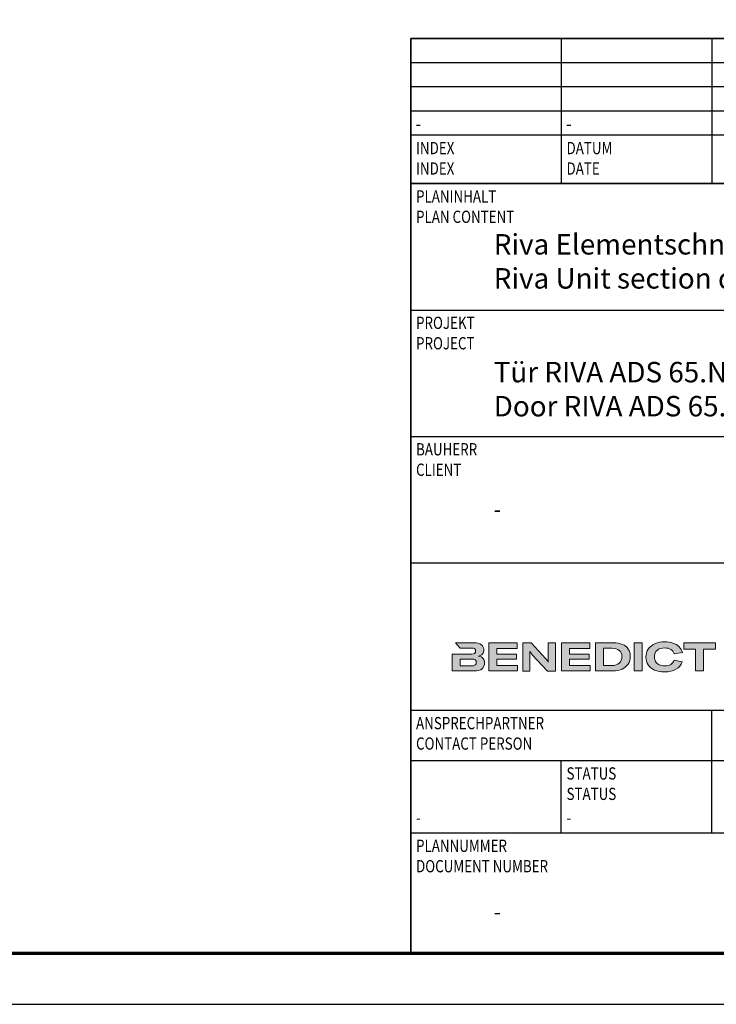
# Model space of a CAD drawing. Units: millimetres. Extents: x 2160 to 23610, y -640 to 3500.
# Drawn here: x 6307 to 6376, y 1659 to 1755 of the extents above; entities that cross this region are included whole.
import ezdxf

# ---------------------------------------------------------------- set-up
doc = ezdxf.new("R2010")
doc.units = ezdxf.units.MM
doc.linetypes.add('AUSGEZOGEN', pattern=[0])
doc.layers.add('Calque 1', color=7, linetype='Continuous', lineweight=0)
doc.layers.add('Rahmen (ISO)', color=7, linetype='Continuous', lineweight=70)
doc.layers.add('FormatAK-Text', color=7, linetype='Continuous')
doc.layers.add('RAHMEN', color=7, linetype='AUSGEZOGEN')
doc.layers.add('nicht drucken', color=6, linetype='Continuous', plot=False)
doc.styles.add('Arial', font='arialbd.ttf')

# ---------------------------------------------------------------- blocks, each defined once
blk = doc.blocks.new('Rahmen A0')
h = blk.add_hatch(color=0)
edge = h.paths.add_edge_path()
edge.add_spline(control_points=[(-86.446, 33.866), (-86.548, 33.98), (-86.701, 34.052), (-86.906, 34.083)], knot_values=[0, 0, 0, 0, 1, 1, 1, 1], degree=3, periodic=0)
edge.add_spline(control_points=[(-86.906, 34.083), (-86.727, 34.12), (-86.592, 34.193), (-86.5, 34.305)], knot_values=[1, 1, 1, 1, 2, 2, 2, 2], degree=3, periodic=0)
edge.add_spline(control_points=[(-86.5, 34.305), (-86.408, 34.416), (-86.362, 34.546), (-86.362, 34.693)], knot_values=[2, 2, 2, 2, 3, 3, 3, 3], degree=3, periodic=0)
edge.add_spline(control_points=[(-86.362, 34.693), (-86.362, 34.903), (-86.444, 35.072), (-86.609, 35.201)], knot_values=[3, 3, 3, 3, 4, 4, 4, 4], degree=3, periodic=0)
edge.add_spline(control_points=[(-86.609, 35.201), (-86.773, 35.329), (-87.019, 35.393), (-87.345, 35.393)], knot_values=[4, 4, 4, 4, 5, 5, 5, 5], degree=3, periodic=0)
edge.add_spline(control_points=[(-87.345, 35.393), (-87.345, 35.393), (-89.149, 35.393), (-89.149, 35.393)], knot_values=[5, 5, 5, 5, 6, 6, 6, 6], degree=3, periodic=0)
edge.add_spline(control_points=[(-89.148, 35.393), (-89.148, 35.393), (-88.672, 34.88), (-88.672, 34.88)], knot_values=[7, 7, 7, 7, 8, 8, 8, 8], degree=3, periodic=0)
edge.add_spline(control_points=[(-88.672, 34.88), (-88.672, 34.88), (-87.563, 34.88), (-87.563, 34.88)], knot_values=[8, 8, 8, 8, 9, 9, 9, 9], degree=3, periodic=0)
edge.add_spline(control_points=[(-87.563, 34.88), (-87.42, 34.88), (-87.32, 34.853), (-87.262, 34.798)], knot_values=[9, 9, 9, 9, 10, 10, 10, 10], degree=3, periodic=0)
edge.add_spline(control_points=[(-87.262, 34.798), (-87.203, 34.744), (-87.174, 34.676), (-87.174, 34.596)], knot_values=[10, 10, 10, 10, 11, 11, 11, 11], degree=3, periodic=0)
edge.add_spline(control_points=[(-87.174, 34.596), (-87.174, 34.384), (-87.304, 34.278), (-87.563, 34.278)], knot_values=[11, 11, 11, 11, 12, 12, 12, 12], degree=3, periodic=0)
edge.add_spline(control_points=[(-87.563, 34.278), (-87.563, 34.278), (-88.593, 34.278), (-88.593, 34.278)], knot_values=[12, 12, 12, 12, 13, 13, 13, 13], degree=3, periodic=0)
edge.add_spline(control_points=[(-88.593, 34.278), (-88.593, 34.278), (-89.459, 34.278), (-89.459, 34.278)], knot_values=[14, 14, 14, 14, 15, 15, 15, 15], degree=3, periodic=0)
edge.add_spline(control_points=[(-89.459, 34.278), (-89.459, 34.278), (-89.459, 32.634), (-89.459, 32.634)], knot_values=[15, 15, 15, 15, 16, 16, 16, 16], degree=3, periodic=0)
edge.add_spline(control_points=[(-89.459, 32.634), (-89.459, 32.634), (-87.33, 32.634), (-87.33, 32.634)], knot_values=[16, 16, 16, 16, 17, 17, 17, 17], degree=3, periodic=0)
edge.add_spline(control_points=[(-87.33, 32.634), (-86.975, 32.634), (-86.713, 32.708), (-86.545, 32.857)], knot_values=[17, 17, 17, 17, 18, 18, 18, 18], degree=3, periodic=0)
edge.add_spline(control_points=[(-86.545, 32.857), (-86.376, 33.006), (-86.292, 33.193), (-86.292, 33.419)], knot_values=[18, 18, 18, 18, 19, 19, 19, 19], degree=3, periodic=0)
edge.add_spline(control_points=[(-86.292, 33.419), (-86.292, 33.603), (-86.343, 33.752), (-86.446, 33.866)], knot_values=[19, 19, 19, 19, 20, 20, 20, 20], degree=3, periodic=0)
edge = h.paths.add_edge_path(flags=16)
edge.add_spline(control_points=[(-87.209, 33.238), (-87.279, 33.177), (-87.385, 33.147), (-87.528, 33.147)], knot_values=[0, 0, 0, 0, 1, 1, 1, 1], degree=3, periodic=0)
edge.add_spline(control_points=[(-87.528, 33.147), (-87.528, 33.147), (-88.674, 33.147), (-88.674, 33.147)], knot_values=[1, 1, 1, 1, 2, 2, 2, 2], degree=3, periodic=0)
edge.add_spline(control_points=[(-88.674, 33.147), (-88.674, 33.147), (-88.674, 33.804), (-88.674, 33.804)], knot_values=[2, 2, 2, 2, 3, 3, 3, 3], degree=3, periodic=0)
edge.add_spline(control_points=[(-88.674, 33.804), (-88.674, 33.804), (-87.524, 33.804), (-87.524, 33.804)], knot_values=[3, 3, 3, 3, 4, 4, 4, 4], degree=3, periodic=0)
edge.add_spline(control_points=[(-87.524, 33.804), (-87.384, 33.804), (-87.279, 33.774), (-87.209, 33.716)], knot_values=[4, 4, 4, 4, 5, 5, 5, 5], degree=3, periodic=0)
edge.add_spline(control_points=[(-87.209, 33.716), (-87.139, 33.658), (-87.104, 33.579), (-87.104, 33.481)], knot_values=[5, 5, 5, 5, 6, 6, 6, 6], degree=3, periodic=0)
edge.add_spline(control_points=[(-87.104, 33.481), (-87.104, 33.38), (-87.139, 33.299), (-87.209, 33.238)], knot_values=[6, 6, 6, 6, 7, 7, 7, 7], degree=3, periodic=0)
h.paths.add_polyline_path([(-85.096, 33.776), (-83.161, 33.776), (-83.161, 34.289), (-85.096, 34.289), (-85.096, 34.845), (-83.095, 34.845), (-83.095, 35.393), (-85.881, 35.393), (-85.881, 32.634), (-83.068, 32.634), (-83.068, 33.182), (-85.096, 33.182)])
edge = h.paths.add_edge_path()
edge.add_spline(control_points=[(-80.051, 33.903), (-80.051, 33.903), (-80.051, 33.507), (-80.051, 33.507)], knot_values=[0, 0, 0, 0, 1, 1, 1, 1], degree=3, periodic=0)
edge.add_spline(control_points=[(-80.051, 33.507), (-80.051, 33.507), (-80.067, 33.507), (-80.067, 33.507)], knot_values=[1, 1, 1, 1, 2, 2, 2, 2], degree=3, periodic=0)
edge.add_spline(control_points=[(-80.067, 33.507), (-80.124, 33.618), (-80.196, 33.723), (-80.284, 33.822)], knot_values=[2, 2, 2, 2, 3, 3, 3, 3], degree=3, periodic=0)
edge.add_spline(control_points=[(-80.284, 33.822), (-80.284, 33.822), (-81.726, 35.388), (-81.726, 35.388)], knot_values=[3, 3, 3, 3, 4, 4, 4, 4], degree=3, periodic=0)
edge.add_spline(control_points=[(-81.726, 35.388), (-81.726, 35.388), (-82.561, 35.388), (-82.561, 35.388)], knot_values=[4, 4, 4, 4, 5, 5, 5, 5], degree=3, periodic=0)
edge.add_spline(control_points=[(-82.561, 35.388), (-82.561, 35.388), (-82.561, 32.629), (-82.561, 32.629)], knot_values=[5, 5, 5, 5, 6, 6, 6, 6], degree=3, periodic=0)
edge.add_spline(control_points=[(-82.561, 32.629), (-82.561, 32.629), (-81.85, 32.629), (-81.85, 32.629)], knot_values=[6, 6, 6, 6, 7, 7, 7, 7], degree=3, periodic=0)
edge.add_spline(control_points=[(-81.85, 32.629), (-81.85, 32.629), (-81.85, 34.144), (-81.85, 34.144)], knot_values=[7, 7, 7, 7, 8, 8, 8, 8], degree=3, periodic=0)
edge.add_spline(control_points=[(-81.85, 34.144), (-81.85, 34.144), (-81.85, 34.529), (-81.85, 34.529)], knot_values=[8, 8, 8, 8, 9, 9, 9, 9], degree=3, periodic=0)
edge.add_spline(control_points=[(-81.85, 34.529), (-81.85, 34.529), (-81.835, 34.529), (-81.835, 34.529)], knot_values=[9, 9, 9, 9, 10, 10, 10, 10], degree=3, periodic=0)
edge.add_spline(control_points=[(-81.835, 34.529), (-81.817, 34.485), (-81.786, 34.432), (-81.743, 34.372)], knot_values=[10, 10, 10, 10, 11, 11, 11, 11], degree=3, periodic=0)
edge.add_spline(control_points=[(-81.743, 34.372), (-81.701, 34.311), (-81.659, 34.258), (-81.617, 34.214)], knot_values=[11, 11, 11, 11, 12, 12, 12, 12], degree=3, periodic=0)
edge.add_spline(control_points=[(-81.617, 34.214), (-81.617, 34.214), (-80.121, 32.629), (-80.121, 32.629)], knot_values=[12, 12, 12, 12, 13, 13, 13, 13], degree=3, periodic=0)
edge.add_spline(control_points=[(-80.121, 32.629), (-80.121, 32.629), (-79.34, 32.629), (-79.34, 32.629)], knot_values=[13, 13, 13, 13, 14, 14, 14, 14], degree=3, periodic=0)
edge.add_spline(control_points=[(-79.34, 32.629), (-79.34, 32.629), (-79.34, 35.388), (-79.34, 35.388)], knot_values=[14, 14, 14, 14, 15, 15, 15, 15], degree=3, periodic=0)
edge.add_spline(control_points=[(-79.34, 35.388), (-79.34, 35.388), (-80.051, 35.388), (-80.051, 35.388)], knot_values=[15, 15, 15, 15, 16, 16, 16, 16], degree=3, periodic=0)
edge.add_spline(control_points=[(-80.051, 35.388), (-80.051, 35.388), (-80.051, 33.903), (-80.051, 33.903)], knot_values=[16, 16, 16, 16, 17, 17, 17, 17], degree=3, periodic=0)
h.paths.add_polyline_path([(-77.973, 33.776), (-76.038, 33.776), (-76.038, 34.289), (-77.973, 34.289), (-77.973, 34.845), (-75.972, 34.845), (-75.972, 35.393), (-78.758, 35.393), (-78.758, 32.634), (-75.945, 32.634), (-75.945, 33.182), (-77.973, 33.182)])
edge = h.paths.add_edge_path()
edge.add_spline(control_points=[(-72.223, 34.785), (-72.357, 34.985), (-72.55, 35.137), (-72.8, 35.239)], knot_values=[0, 0, 0, 0, 1, 1, 1, 1], degree=3, periodic=0)
edge.add_spline(control_points=[(-72.8, 35.239), (-73.05, 35.342), (-73.344, 35.393), (-73.684, 35.393)], knot_values=[1, 1, 1, 1, 2, 2, 2, 2], degree=3, periodic=0)
edge.add_spline(control_points=[(-73.684, 35.393), (-73.684, 35.393), (-75.436, 35.393), (-75.436, 35.393)], knot_values=[2, 2, 2, 2, 3, 3, 3, 3], degree=3, periodic=0)
edge.add_spline(control_points=[(-75.436, 35.393), (-75.436, 35.393), (-75.436, 32.634), (-75.436, 32.634)], knot_values=[3, 3, 3, 3, 4, 4, 4, 4], degree=3, periodic=0)
edge.add_spline(control_points=[(-75.436, 32.634), (-75.436, 32.634), (-73.695, 32.634), (-73.695, 32.634)], knot_values=[4, 4, 4, 4, 5, 5, 5, 5], degree=3, periodic=0)
edge.add_spline(control_points=[(-73.695, 32.634), (-73.369, 32.634), (-73.079, 32.693), (-72.825, 32.811)], knot_values=[5, 5, 5, 5, 6, 6, 6, 6], degree=3, periodic=0)
edge.add_spline(control_points=[(-72.825, 32.811), (-72.571, 32.929), (-72.374, 33.096), (-72.232, 33.312)], knot_values=[6, 6, 6, 6, 7, 7, 7, 7], degree=3, periodic=0)
edge.add_spline(control_points=[(-72.232, 33.312), (-72.091, 33.528), (-72.021, 33.778), (-72.021, 34.06)], knot_values=[7, 7, 7, 7, 8, 8, 8, 8], degree=3, periodic=0)
edge.add_spline(control_points=[(-72.021, 34.06), (-72.021, 34.342), (-72.088, 34.584), (-72.223, 34.785)], knot_values=[8, 8, 8, 8, 9, 9, 9, 9], degree=3, periodic=0)
edge = h.paths.add_edge_path(flags=16)
edge.add_spline(control_points=[(-73.099, 33.399), (-73.269, 33.244), (-73.501, 33.166), (-73.796, 33.166)], knot_values=[0, 0, 0, 0, 1, 1, 1, 1], degree=3, periodic=0)
edge.add_spline(control_points=[(-73.796, 33.166), (-73.796, 33.166), (-74.651, 33.166), (-74.651, 33.166)], knot_values=[1, 1, 1, 1, 2, 2, 2, 2], degree=3, periodic=0)
edge.add_spline(control_points=[(-74.651, 33.166), (-74.651, 33.166), (-74.651, 34.86), (-74.651, 34.86)], knot_values=[2, 2, 2, 2, 3, 3, 3, 3], degree=3, periodic=0)
edge.add_spline(control_points=[(-74.651, 34.86), (-74.651, 34.86), (-73.804, 34.86), (-73.804, 34.86)], knot_values=[3, 3, 3, 3, 4, 4, 4, 4], degree=3, periodic=0)
edge.add_spline(control_points=[(-73.804, 34.86), (-73.512, 34.86), (-73.278, 34.791), (-73.105, 34.651)], knot_values=[4, 4, 4, 4, 5, 5, 5, 5], degree=3, periodic=0)
edge.add_spline(control_points=[(-73.105, 34.651), (-72.931, 34.511), (-72.844, 34.31), (-72.844, 34.048)], knot_values=[5, 5, 5, 5, 6, 6, 6, 6], degree=3, periodic=0)
edge.add_spline(control_points=[(-72.844, 34.048), (-72.844, 33.771), (-72.929, 33.555), (-73.099, 33.399)], knot_values=[6, 6, 6, 6, 7, 7, 7, 7], degree=3, periodic=0)
h.paths.add_polyline_path([(-71.647, 32.634), (-70.862, 32.634), (-70.862, 35.393), (-71.647, 35.393)])
edge = h.paths.add_edge_path()
edge.add_spline(control_points=[(-69.394, 34.655), (-69.214, 34.813), (-68.969, 34.892), (-68.658, 34.892)], knot_values=[0, 0, 0, 0, 1, 1, 1, 1], degree=3, periodic=0)
edge.add_spline(control_points=[(-68.658, 34.892), (-68.409, 34.892), (-68.206, 34.842), (-68.048, 34.742)], knot_values=[1, 1, 1, 1, 2, 2, 2, 2], degree=3, periodic=0)
edge.add_spline(control_points=[(-68.048, 34.742), (-67.89, 34.642), (-67.785, 34.498), (-67.733, 34.309)], knot_values=[2, 2, 2, 2, 3, 3, 3, 3], degree=3, periodic=0)
edge.add_spline(control_points=[(-67.733, 34.309), (-67.733, 34.309), (-66.921, 34.452), (-66.921, 34.452)], knot_values=[3, 3, 3, 3, 4, 4, 4, 4], degree=3, periodic=0)
edge.add_spline(control_points=[(-66.921, 34.452), (-66.98, 34.665), (-67.09, 34.849), (-67.249, 35.004)], knot_values=[4, 4, 4, 4, 5, 5, 5, 5], degree=3, periodic=0)
edge.add_spline(control_points=[(-67.249, 35.004), (-67.408, 35.16), (-67.607, 35.279), (-67.846, 35.362)], knot_values=[5, 5, 5, 5, 6, 6, 6, 6], degree=3, periodic=0)
edge.add_spline(control_points=[(-67.846, 35.362), (-68.084, 35.445), (-68.352, 35.486), (-68.65, 35.486)], knot_values=[6, 6, 6, 6, 7, 7, 7, 7], degree=3, periodic=0)
edge.add_spline(control_points=[(-68.65, 35.486), (-69.008, 35.486), (-69.326, 35.423), (-69.604, 35.298)], knot_values=[7, 7, 7, 7, 8, 8, 8, 8], degree=3, periodic=0)
edge.add_spline(control_points=[(-69.604, 35.298), (-69.883, 35.172), (-70.099, 34.996), (-70.255, 34.771)], knot_values=[8, 8, 8, 8, 9, 9, 9, 9], degree=3, periodic=0)
edge.add_spline(control_points=[(-70.255, 34.771), (-70.41, 34.546), (-70.488, 34.289), (-70.488, 34.002)], knot_values=[9, 9, 9, 9, 10, 10, 10, 10], degree=3, periodic=0)
edge.add_spline(control_points=[(-70.488, 34.002), (-70.488, 33.709), (-70.414, 33.452), (-70.267, 33.232)], knot_values=[10, 10, 10, 10, 11, 11, 11, 11], degree=3, periodic=0)
edge.add_spline(control_points=[(-70.267, 33.232), (-70.119, 33.012), (-69.909, 32.842), (-69.637, 32.721)], knot_values=[11, 11, 11, 11, 12, 12, 12, 12], degree=3, periodic=0)
edge.add_spline(control_points=[(-69.637, 32.721), (-69.365, 32.601), (-69.046, 32.541), (-68.681, 32.541)], knot_values=[12, 12, 12, 12, 13, 13, 13, 13], degree=3, periodic=0)
edge.add_spline(control_points=[(-68.681, 32.541), (-68.233, 32.541), (-67.857, 32.626), (-67.552, 32.797)], knot_values=[13, 13, 13, 13, 14, 14, 14, 14], degree=3, periodic=0)
edge.add_spline(control_points=[(-67.552, 32.797), (-67.248, 32.968), (-67.039, 33.21), (-66.925, 33.524)], knot_values=[14, 14, 14, 14, 15, 15, 15, 15], degree=3, periodic=0)
edge.add_spline(control_points=[(-66.925, 33.524), (-66.925, 33.524), (-67.725, 33.695), (-67.725, 33.695)], knot_values=[15, 15, 15, 15, 16, 16, 16, 16], degree=3, periodic=0)
edge.add_spline(control_points=[(-67.725, 33.695), (-67.785, 33.511), (-67.893, 33.371), (-68.05, 33.277)], knot_values=[16, 16, 16, 16, 17, 17, 17, 17], degree=3, periodic=0)
edge.add_spline(control_points=[(-68.05, 33.277), (-68.206, 33.182), (-68.407, 33.135), (-68.65, 33.135)], knot_values=[17, 17, 17, 17, 18, 18, 18, 18], degree=3, periodic=0)
edge.add_spline(control_points=[(-68.65, 33.135), (-68.855, 33.135), (-69.033, 33.171), (-69.186, 33.244)], knot_values=[18, 18, 18, 18, 19, 19, 19, 19], degree=3, periodic=0)
edge.add_spline(control_points=[(-69.186, 33.244), (-69.339, 33.316), (-69.457, 33.419), (-69.54, 33.551)], knot_values=[19, 19, 19, 19, 20, 20, 20, 20], degree=3, periodic=0)
edge.add_spline(control_points=[(-69.54, 33.551), (-69.623, 33.683), (-69.664, 33.837), (-69.664, 34.013)], knot_values=[20, 20, 20, 20, 21, 21, 21, 21], degree=3, periodic=0)
edge.add_spline(control_points=[(-69.664, 34.013), (-69.664, 34.283), (-69.574, 34.497), (-69.394, 34.655)], knot_values=[21, 21, 21, 21, 22, 22, 22, 22], degree=3, periodic=0)
h.paths.add_polyline_path([(-66.771, 35.393), (-66.771, 34.783), (-65.624, 34.783), (-65.624, 32.634), (-64.839, 32.634), (-64.839, 34.783), (-63.689, 34.783), (-63.689, 35.393)])
at = {"linetype": 'AUSGEZOGEN', "lineweight": 25}
for p, q in [((-5, 94.548), (-93.518, 94.548)), ((-5, 92.182), (-93.518, 92.182)), ((-5, 89.816), (-93.518, 89.816)), ((-5, 87.451), (-93.518, 87.451)), ((-5, 85.085), (-93.518, 85.085)), ((-93.518, 80.353), (-5, 80.353)), ((-5, 80.353), (-93.518, 80.353)), ((-93.518, 80.353), (-5, 80.353)), ((-93.518, 67.973), (-5, 67.973)), ((-93.518, 55.592), (-5, 55.592)), ((-93.518, 43.212), (-5, 43.212)), ((-93.518, 28.783), (-5, 28.783)), ((-64.019, 16.775), (-64.019, 28.783)), ((-93.518, 23.856), (-5, 23.856)), ((-93.518, 23.856), (-5, 23.856)), ((-78.779, 16.775), (-78.779, 23.856)), ((-93.518, 16.775), (-5, 16.775)), ((-93.518, 16.775), (-5, 16.775))]:
    blk.add_line(p, q, dxfattribs=at)
at = {"linetype": 'ByBlock'}
blk.add_line((-93.518, 94.548), (-93.518, 5), dxfattribs=at)
for p, q in [((-78.779, 94.548), (-78.779, 80.353)), ((-64.019, 94.548), (-64.019, 80.353))]:
    blk.add_line(p, q)
blk.add_lwpolyline([(-93.518, 94.548), (-5, 94.548), (-5, 5), (-93.518, 5)], close=True)
at = {"layer": 'Calque 1'}
for points in [[(-85.096, 33.776), (-83.161, 33.776), (-83.161, 34.289), (-85.096, 34.289), (-85.096, 34.845), (-83.095, 34.845), (-83.095, 35.393), (-85.881, 35.393), (-85.881, 32.634), (-83.068, 32.634), (-83.068, 33.182), (-85.096, 33.182)], [(-77.973, 33.776), (-76.038, 33.776), (-76.038, 34.289), (-77.973, 34.289), (-77.973, 34.845), (-75.972, 34.845), (-75.972, 35.393), (-78.758, 35.393), (-78.758, 32.634), (-75.945, 32.634), (-75.945, 33.182), (-77.973, 33.182)], [(-71.647, 32.634), (-70.862, 32.634), (-70.862, 35.393), (-71.647, 35.393)], [(-66.771, 35.393), (-66.771, 34.783), (-65.624, 34.783), (-65.624, 32.634), (-64.839, 32.634), (-64.839, 34.783), (-63.689, 34.783), (-63.689, 35.393)]]:
    blk.add_lwpolyline(points, close=True, dxfattribs=at)
for points, knots in [([(-86.446, 33.866), (-86.548, 33.98), (-86.701, 34.052), (-86.906, 34.083), (-86.727, 34.12), (-86.592, 34.193), (-86.5, 34.305), (-86.408, 34.416), (-86.362, 34.546), (-86.362, 34.693), (-86.362, 34.903), (-86.444, 35.072), (-86.609, 35.201), (-86.773, 35.329), (-87.019, 35.393), (-87.345, 35.393), (-87.345, 35.393), (-89.149, 35.393), (-89.149, 35.393), (-89.149, 35.393), (-89.148, 35.393), (-89.148, 35.393), (-89.148, 35.393), (-88.672, 34.88), (-88.672, 34.88), (-88.672, 34.88), (-87.563, 34.88), (-87.563, 34.88), (-87.42, 34.88), (-87.32, 34.853), (-87.262, 34.798), (-87.203, 34.744), (-87.174, 34.676), (-87.174, 34.596), (-87.174, 34.384), (-87.304, 34.278), (-87.563, 34.278), (-87.563, 34.278), (-88.593, 34.278), (-88.593, 34.278), (-88.593, 34.278), (-88.593, 34.278), (-88.593, 34.278), (-88.593, 34.278), (-89.459, 34.278), (-89.459, 34.278), (-89.459, 34.278), (-89.459, 32.634), (-89.459, 32.634), (-89.459, 32.634), (-87.33, 32.634), (-87.33, 32.634), (-86.975, 32.634), (-86.713, 32.708), (-86.545, 32.857), (-86.376, 33.006), (-86.292, 33.193), (-86.292, 33.419), (-86.292, 33.603), (-86.343, 33.752), (-86.446, 33.866)], [0, 0, 0, 0, 1, 1, 1, 2, 2, 2, 3, 3, 3, 4, 4, 4, 5, 5, 5, 6, 6, 6, 7, 7, 7, 8, 8, 8, 9, 9, 9, 10, 10, 10, 11, 11, 11, 12, 12, 12, 13, 13, 13, 14, 14, 14, 15, 15, 15, 16, 16, 16, 17, 17, 17, 18, 18, 18, 19, 19, 19, 20, 20, 20, 20]), ([(-80.051, 33.903), (-80.051, 33.903), (-80.051, 33.507), (-80.051, 33.507), (-80.051, 33.507), (-80.067, 33.507), (-80.067, 33.507), (-80.124, 33.618), (-80.196, 33.723), (-80.284, 33.822), (-80.284, 33.822), (-81.726, 35.388), (-81.726, 35.388), (-81.726, 35.388), (-82.561, 35.388), (-82.561, 35.388), (-82.561, 35.388), (-82.561, 32.629), (-82.561, 32.629), (-82.561, 32.629), (-81.85, 32.629), (-81.85, 32.629), (-81.85, 32.629), (-81.85, 34.144), (-81.85, 34.144), (-81.85, 34.144), (-81.85, 34.529), (-81.85, 34.529), (-81.85, 34.529), (-81.835, 34.529), (-81.835, 34.529), (-81.817, 34.485), (-81.786, 34.432), (-81.743, 34.372), (-81.701, 34.311), (-81.659, 34.258), (-81.617, 34.214), (-81.617, 34.214), (-80.121, 32.629), (-80.121, 32.629), (-80.121, 32.629), (-79.34, 32.629), (-79.34, 32.629), (-79.34, 32.629), (-79.34, 35.388), (-79.34, 35.388), (-79.34, 35.388), (-80.051, 35.388), (-80.051, 35.388), (-80.051, 35.388), (-80.051, 33.903), (-80.051, 33.903)], [0, 0, 0, 0, 1, 1, 1, 2, 2, 2, 3, 3, 3, 4, 4, 4, 5, 5, 5, 6, 6, 6, 7, 7, 7, 8, 8, 8, 9, 9, 9, 10, 10, 10, 11, 11, 11, 12, 12, 12, 13, 13, 13, 14, 14, 14, 15, 15, 15, 16, 16, 16, 17, 17, 17, 17]), ([(-72.223, 34.785), (-72.357, 34.985), (-72.55, 35.137), (-72.8, 35.239), (-73.05, 35.342), (-73.344, 35.393), (-73.684, 35.393), (-73.684, 35.393), (-75.436, 35.393), (-75.436, 35.393), (-75.436, 35.393), (-75.436, 32.634), (-75.436, 32.634), (-75.436, 32.634), (-73.695, 32.634), (-73.695, 32.634), (-73.369, 32.634), (-73.079, 32.693), (-72.825, 32.811), (-72.571, 32.929), (-72.374, 33.096), (-72.232, 33.312), (-72.091, 33.528), (-72.021, 33.778), (-72.021, 34.06), (-72.021, 34.342), (-72.088, 34.584), (-72.223, 34.785)], [0, 0, 0, 0, 1, 1, 1, 2, 2, 2, 3, 3, 3, 4, 4, 4, 5, 5, 5, 6, 6, 6, 7, 7, 7, 8, 8, 8, 9, 9, 9, 9]), ([(-73.099, 33.399), (-73.269, 33.244), (-73.501, 33.166), (-73.796, 33.166), (-73.796, 33.166), (-74.651, 33.166), (-74.651, 33.166), (-74.651, 33.166), (-74.651, 34.86), (-74.651, 34.86), (-74.651, 34.86), (-73.804, 34.86), (-73.804, 34.86), (-73.512, 34.86), (-73.278, 34.791), (-73.105, 34.651), (-72.931, 34.511), (-72.844, 34.31), (-72.844, 34.048), (-72.844, 33.771), (-72.929, 33.555), (-73.099, 33.399)], [0, 0, 0, 0, 1, 1, 1, 2, 2, 2, 3, 3, 3, 4, 4, 4, 5, 5, 5, 6, 6, 6, 7, 7, 7, 7]), ([(-69.394, 34.655), (-69.214, 34.813), (-68.969, 34.892), (-68.658, 34.892), (-68.409, 34.892), (-68.206, 34.842), (-68.048, 34.742), (-67.89, 34.642), (-67.785, 34.498), (-67.733, 34.309), (-67.733, 34.309), (-66.921, 34.452), (-66.921, 34.452), (-66.98, 34.665), (-67.09, 34.849), (-67.249, 35.004), (-67.408, 35.16), (-67.607, 35.279), (-67.846, 35.362), (-68.084, 35.445), (-68.352, 35.486), (-68.65, 35.486), (-69.008, 35.486), (-69.326, 35.423), (-69.604, 35.298), (-69.883, 35.172), (-70.099, 34.996), (-70.255, 34.771), (-70.41, 34.546), (-70.488, 34.289), (-70.488, 34.002), (-70.488, 33.709), (-70.414, 33.452), (-70.267, 33.232), (-70.119, 33.012), (-69.909, 32.842), (-69.637, 32.721), (-69.365, 32.601), (-69.046, 32.541), (-68.681, 32.541), (-68.233, 32.541), (-67.857, 32.626), (-67.552, 32.797), (-67.248, 32.968), (-67.039, 33.21), (-66.925, 33.524), (-66.925, 33.524), (-67.725, 33.695), (-67.725, 33.695), (-67.785, 33.511), (-67.893, 33.371), (-68.05, 33.277), (-68.206, 33.182), (-68.407, 33.135), (-68.65, 33.135), (-68.855, 33.135), (-69.033, 33.171), (-69.186, 33.244), (-69.339, 33.316), (-69.457, 33.419), (-69.54, 33.551), (-69.623, 33.683), (-69.664, 33.837), (-69.664, 34.013), (-69.664, 34.283), (-69.574, 34.497), (-69.394, 34.655)], [0, 0, 0, 0, 1, 1, 1, 2, 2, 2, 3, 3, 3, 4, 4, 4, 5, 5, 5, 6, 6, 6, 7, 7, 7, 8, 8, 8, 9, 9, 9, 10, 10, 10, 11, 11, 11, 12, 12, 12, 13, 13, 13, 14, 14, 14, 15, 15, 15, 16, 16, 16, 17, 17, 17, 18, 18, 18, 19, 19, 19, 20, 20, 20, 21, 21, 21, 22, 22, 22, 22]), ([(-87.209, 33.238), (-87.279, 33.177), (-87.385, 33.147), (-87.528, 33.147), (-87.528, 33.147), (-88.674, 33.147), (-88.674, 33.147), (-88.674, 33.147), (-88.674, 33.804), (-88.674, 33.804), (-88.674, 33.804), (-87.524, 33.804), (-87.524, 33.804), (-87.384, 33.804), (-87.279, 33.774), (-87.209, 33.716), (-87.139, 33.658), (-87.104, 33.579), (-87.104, 33.481), (-87.104, 33.38), (-87.139, 33.299), (-87.209, 33.238)], [0, 0, 0, 0, 1, 1, 1, 2, 2, 2, 3, 3, 3, 4, 4, 4, 5, 5, 5, 6, 6, 6, 7, 7, 7, 7])]:
    blk.add_open_spline(points, degree=3, knots=knots, dxfattribs=at)
at = {"layer": 'nicht drucken'}
blk.add_line((-1189, 0), (0, 0), dxfattribs=at)
blk.add_lwpolyline([(-1189, 0), (0, 0), (0, 841), (-1189, 841)], close=True, dxfattribs=at)
at = {"layer": 'Rahmen (ISO)'}
blk.add_lwpolyline([(-1184, 5), (-5, 5), (-5, 836), (-1184, 836)], close=True, dxfattribs=at)
at = {"linetype": 'AUSGEZOGEN', "lineweight": 25, "char_height": 1.2, "attachment_point": 1, "style": 'Arial'}
for s, insert, width in [('\\W0.80;INDEX  \\PINDEX', (-93.007, 84.431), 13), ('\\W0.80;DATUM  \\PDATE', (-78.268, 84.431), 13), ('\\W0.80;PLANINHALT  \\PPLAN CONTENT', (-93.007, 79.7), 13), ('\\W0.80;PROJEKT  \\PPROJECT', (-93.007, 67.319), 13), ('\\W0.80;BAUHERR \\PCLIENT', (-93.007, 54.939), 19.39489), ('\\W0.80;ANSPRECHPARTNER \\PCONTACT PERSON', (-93.007, 28.129), 13), ('\\W0.80;STATUS  \\PSTATUS', (-78.268, 23.203), 13), ('\\fArial|b0|i0|c0|p34;\\W0.80;-', (-93.007, 18.873), 13), ('\\fArial|b0|i0|c0|p34;\\W0.80;-', (-78.268, 18.873), 13), ('\\W0.80;PLANNUMMER\\PDOCUMENT NUMBER', (-93.007, 16.122), 19.82887)]:
    blk.add_mtext(s, dxfattribs=dict(at, insert=insert, width=width))
at = {"layer": 'FormatAK-Text', "color": 7, "linetype": 'AUSGEZOGEN', "lineweight": 25, "char_height": 1.196, "width": 13, "attachment_point": 2, "style": 'Arial'}
for insert in [(-92.781, 86.797), (-78.041, 86.797)]:
    blk.add_mtext('-', dxfattribs=dict(at, insert=insert))
at = {"layer": 'FormatAK-Text', "color": 0, "attachment_point": 1, "style": 'Arial'}
for s, width, insert, char_height in [('\\fArial|b0|i0|c0|p34;Riva Elementschnitte\\PRiva Unit section details', 61.27194, (-85.4, 75.408), 2), ('\\fArial|b0|i0|c0|p34;Tür RIVA ADS 65.NI Innen öffnend, flächenbündig\\PDoor RIVA ADS 65.NI inward opening, flush-fitted ', 104.77194, (-85.4, 62.893), 2), ('\\fArial|b0|i0|c0|p34;-', 61.27194, (-85.4, 49.205), 1.5), ('\\fArial|b0|i0|c0|p34;-', 61.27194, (-85.4, 9.799), 1.5)]:
    blk.add_mtext_dynamic_manual_height_columns(s, width=width, gutter_width=15, heights=[6.361], dxfattribs=dict(at, insert=insert, char_height=char_height))

msp = doc.modelspace()

# ---------------------------------------------------------------- block references
at = {"layer": 'RAHMEN'}
msp.add_blockref('Rahmen A0', (6439.211, 1658.932), dxfattribs=at)

doc.saveas('drawing.dxf')
